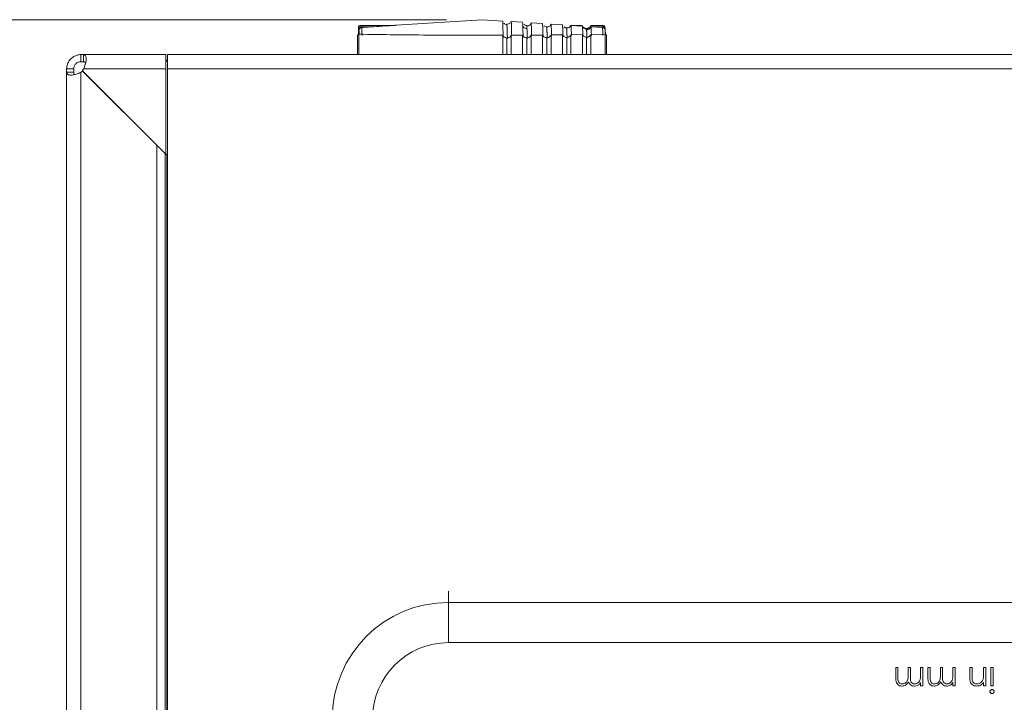
# Model space of a CAD drawing. Units: millimetres. Extents: x 11 to 415, y 5 to 292.
# Drawn here: x 46 to 74, y 36 to 55 of the extents above; entities that cross this region are included whole.
import ezdxf

# ---------------------------------------------------------------- set-up
doc = ezdxf.new("R2010")
doc.units = ezdxf.units.MM
doc.styles.add('SLDTEXTSTYLE0', font='TXT', dxfattribs={"width": 0.75})
doc.dimstyles.new('SLDDIMSTYLE0', dxfattribs={"dimtxt": 3.5, "dimasz": 3.302, "dimexe": 0, "dimexo": 0.0625, "dimgap": 0.875, "dimtad": 1, "dimlfac": 5, "dimrnd": 1e-09, "dimzin": 12, "dimdsep": 46, "dimtxsty": 'SLDTEXTSTYLE0', "dimsah": 1, "dimcen": 0.09, "dimadec": 0, "dimazin": 3, "dimtfac": 1, "dimtofl": 0, "dimtmove": 0, "dimatfit": 3, "dimfxl": 1, "dimfrac": 2, "dimtolj": 1, "dimtzin": 12, "dimarcsym": 0})

# ---------------------------------------------------------------- blocks, each defined once
blk = doc.blocks.new('_D_4')
at = {"color": 7, "linetype": 'Continuous', "lineweight": 0}
for p, q in [((58.373, 55.132), (38.414, 55.132)), ((39.414, 12.041), (39.414, 55.132)), ((142.296, 12.041), (38.414, 12.041))]:
    blk.add_line(p, q, dxfattribs=at)
for points in [[(39.414, 55.132), (38.906, 51.83), (39.922, 51.83)], [(39.414, 12.041), (39.922, 15.343), (38.906, 15.343)]]:
    blk.add_solid(points, dxfattribs=at)
at = {"color": 7, "linetype": 'Continuous', "lineweight": 0, "insert": (34.902, 28.184), "char_height": 3.5, "attachment_point": 1, "rotation": 90, "style": 'SLDTEXTSTYLE0'}
blk.add_mtext('215,45', dxfattribs=at)

msp = doc.modelspace()

# ---------------------------------------------------------------- linework, layer by layer
at = {"color": 7, "linetype": 'Continuous', "lineweight": 15}
for p, q in [((59.373, 55.1315), (56.9479, 54.9763)), ((59.953, 55.0944), (59.373, 55.1315)), ((60.513, 55.0586), (60.193, 55.0791)), ((55.9004, 54.8027), (55.9003, 54.7948)), ((55.9003, 54.7209), (55.9003, 54.7948)), ((55.9039, 54.9333), (55.913, 54.8721)), ((55.9141, 54.8327), (55.9141, 54.7235)), ((56.8946, 54.9696), (55.9484, 54.9696)), ((55.973, 54.9321), (55.9678, 54.9669)), ((56.9692, 54.9763), (56.9698, 54.9763)), ((60.07, 54.9714), (60.0701, 54.9716)), ((60.6284, 54.9576), (60.6287, 54.9565)), ((60.7469, 54.9696), (60.7478, 54.9669)), ((61.073, 55.0227), (60.753, 55.0432)), ((61.1888, 54.904), (61.189, 54.9048)), ((61.307, 54.9696), (61.3078, 54.9669)), ((61.3093, 54.9569), (61.3078, 54.9669)), ((61.6352, 54.9868), (61.313, 55.0074)), ((61.867, 54.9696), (61.8678, 54.9669)), ((61.8683, 54.9636), (61.8678, 54.9669)), ((62.187, 54.9696), (61.8737, 54.9696)), ((62.1878, 54.9669), (62.187, 54.9696)), ((62.1878, 54.9669), (62.1905, 54.9485)), ((62.3069, 54.8752), (62.3078, 54.8869)), ((62.3078, 54.8869), (62.307, 54.8796)), ((62.3091, 54.8616), (62.3086, 54.8616)), ((62.767, 54.9696), (62.427, 54.9696)), ((62.427, 54.9696), (62.4278, 54.9669)), ((62.4329, 54.9321), (62.4278, 54.9669)), ((62.4278, 54.9669), (62.7678, 54.9669)), ((62.7729, 54.9321), (62.4503, 54.9321)), ((62.7678, 54.9669), (62.7729, 54.9321)), ((62.8323, 54.8808), (62.8272, 54.9157)), ((62.8323, 54.8808), (62.8329, 54.8721)), ((55.873, 54.683), (55.873, 54.1494)), ((55.9194, 54.7239), (56.0327, 54.7219)), ((56.0327, 54.722), (56.0327, 54.7219)), ((58.1385, 54.6979), (58.1385, 54.698)), ((58.1385, 54.6979), (59.373, 54.6944)), ((59.9541, 54.6956), (59.373, 54.6944)), ((59.373, 54.6944), (59.953, 54.6951)), ((59.953, 54.1494), (59.953, 54.6951)), ((60.193, 54.6959), (60.513, 54.6974)), ((60.193, 54.6959), (60.193, 54.1494)), ((60.513, 54.6974), (60.513, 54.1494)), ((60.753, 54.6988), (61.073, 54.7012)), ((60.753, 54.1494), (60.753, 54.6988)), ((61.073, 54.7012), (61.073, 54.1494)), ((61.313, 54.7033), (61.633, 54.7065)), ((61.313, 54.1494), (61.313, 54.7033)), ((61.633, 54.7065), (61.633, 54.1494)), ((61.6466, 54.694), (61.649, 54.6887)), ((61.649, 54.6885), (61.649, 54.6887)), ((61.873, 54.7094), (62.193, 54.7136)), ((61.873, 54.1494), (61.873, 54.7094)), ((62.193, 54.7136), (62.193, 54.1494)), ((62.2059, 54.6983), (62.2104, 54.6887)), ((62.2105, 54.6885), (62.2104, 54.6887)), ((62.433, 54.7172), (62.8266, 54.7239)), ((62.433, 54.1494), (62.433, 54.7172)), ((62.873, 54.1494), (62.873, 54.683)), ((48.0986, 54.1494), (48.0986, 53.9494)), ((48.173, 53.9494), (48.173, 54.1494)), ((50.483, 54.1494), (48.173, 54.1494)), ((50.183, 54.1494), (50.483, 54.1494)), ((50.483, 53.7494), (50.483, 54.1494)), ((154.933, 54.1494), (50.533, 54.1494)), ((50.533, 54.1494), (50.533, 53.7494)), ((47.8986, 53.7494), (47.6986, 53.7494)), ((48.149, 53.6862), (48.1597, 53.6755)), ((48.149, 53.684), (48.1492, 53.6838)), ((50.2356, 51.6066), (48.1625, 53.6783)), ((48.1794, 53.7494), (50.483, 53.7494)), ((50.483, 51.3506), (50.483, 53.7494)), ((50.533, 53.7494), (154.933, 53.7494)), ((50.533, 53.7494), (50.533, 15.9294)), ((47.6986, 53.655), (47.6986, 13.6449)), ((47.8986, 53.655), (47.6986, 53.655)), ((48.0986, 13.6514), (48.0986, 53.6485)), ((48.1597, 53.6755), (50.483, 51.3506)), ((50.2356, 51.6066), (50.2356, 18.655)), ((50.486, 51.345), (50.483, 51.3582)), ((50.5163, 51.345), (50.486, 51.345)), ((50.5163, 51.345), (50.5163, 18.655)), ((50.5163, 51.345), (50.533, 51.345)), ((58.433, 38.7563), (97.033, 38.7563)), ((58.433, 38.7563), (58.433, 37.625)), ((97.033, 37.625), (58.433, 37.625)), ((70.9978, 36.6479), (70.9978, 36.925)), ((70.9978, 36.925), (71.0606, 36.925)), ((71.0606, 36.925), (71.0606, 36.6476)), ((71.3478, 36.726), (71.3478, 36.925)), ((71.3478, 36.925), (71.4106, 36.925)), ((71.4106, 36.925), (71.4106, 36.6648)), ((71.6978, 36.7097), (71.6978, 36.925)), ((71.6978, 36.925), (71.7606, 36.925)), ((71.7606, 36.925), (71.7606, 36.4134)), ((71.9042, 36.6479), (71.9042, 36.925)), ((71.9042, 36.925), (71.967, 36.925)), ((71.967, 36.925), (71.967, 36.6476)), ((72.2542, 36.726), (72.2542, 36.925)), ((72.2542, 36.925), (72.317, 36.925)), ((72.317, 36.925), (72.317, 36.6648)), ((72.6042, 36.7097), (72.6042, 36.925)), ((72.6042, 36.925), (72.667, 36.925)), ((72.667, 36.925), (72.667, 36.4134)), ((73.0798, 36.6637), (73.0798, 36.925)), ((73.0798, 36.925), (73.1426, 36.925)), ((73.1426, 36.925), (73.1426, 36.6843)), ((73.4657, 36.74), (73.4657, 36.925)), ((73.4657, 36.925), (73.5285, 36.925)), ((73.5285, 36.925), (73.5285, 36.4134)), ((73.6721, 36.4134), (73.6721, 36.925)), ((73.6721, 36.925), (73.7349, 36.925)), ((73.7349, 36.925), (73.7349, 36.4134)), ((71.6978, 36.4134), (71.6978, 36.5023)), ((71.7606, 36.4134), (71.6978, 36.4134)), ((72.6042, 36.4134), (72.6042, 36.5023)), ((72.667, 36.4134), (72.6042, 36.4134)), ((73.4657, 36.4134), (73.4657, 36.5057)), ((73.5285, 36.4134), (73.4657, 36.4134)), ((73.7349, 36.4134), (73.6721, 36.4134))]:
    msp.add_line(p, q, dxfattribs=at)
at = {"color": 8, "linetype": 'Continuous', "lineweight": 15}
for p, q in [((55.9678, 54.9669), (56.8508, 54.9669)), ((55.973, 54.9321), (56.2982, 54.9321)), ((56.9479, 54.9763), (56.9698, 54.9763)), ((61.8678, 54.9669), (61.8703, 54.9669)), ((61.873, 54.9669), (61.8732, 54.9669)), ((61.8974, 54.9669), (62.1878, 54.9669)), ((62.7678, 54.9669), (62.767, 54.9696)), ((55.913, 54.1494), (55.913, 54.723)), ((60.073, 54.6188), (60.073, 54.1494)), ((60.633, 54.6215), (60.633, 54.1494)), ((61.193, 54.6256), (61.193, 54.1494)), ((61.753, 54.6314), (61.753, 54.1494)), ((62.313, 54.639), (62.313, 54.1494)), ((62.833, 54.723), (62.833, 54.1494)), ((50.4694, 18.655), (50.4694, 51.3642)), ((58.433, 39.0677), (58.433, 38.7563))]:
    msp.add_line(p, q, dxfattribs=at)
at = {"color": 8, "linetype": 'Continuous', "lineweight": 15, "flags": 128}
for points in [[(55.904, 54.722), (55.9045, 54.7569), (55.9057, 54.7912)], [(55.973, 54.9321), (55.9731, 54.9235), (55.9732, 54.9125)], [(62.7732, 54.9155), (62.7731, 54.9235), (62.7729, 54.9321)]]:
    msp.add_lwpolyline(points, dxfattribs=at)
at = {"color": 7, "linetype": 'Continuous', "lineweight": 15, "flags": 128}
for points in [[(56.9479, 54.9763), (56.9331, 54.974), (56.93, 54.9731)], [(62.1941, 54.9482), (62.0344, 54.9583), (61.8741, 54.9684)], [(62.7591, 54.9125), (62.5994, 54.9226), (62.4341, 54.9331)], [(55.9118, 54.7231), (55.9124, 54.7232), (55.9194, 54.7239)], [(62.8349, 54.723), (62.8336, 54.7232), (62.8266, 54.7239)], [(48.173, 54.1494), (48.1648, 54.1494), (48.1563, 54.1494), (48.1475, 54.1494), (48.1383, 54.1494), (48.1288, 54.1494), (48.1191, 54.1494), (48.109, 54.1494), (48.0986, 54.1494)], [(50.483, 54.0139), (50.5156, 53.9716), (50.533, 53.943)], [(47.6986, 53.7494), (47.6986, 53.736), (47.6986, 53.7231), (47.6986, 53.7105), (47.6986, 53.6985), (47.6986, 53.6868), (47.6986, 53.6757), (47.6986, 53.6651), (47.6986, 53.655)], [(47.8986, 53.7494), (47.8986, 53.736), (47.8986, 53.7231), (47.8986, 53.7105), (47.8986, 53.6985), (47.8986, 53.6868), (47.8986, 53.6757), (47.8986, 53.6651), (47.8986, 53.655)], [(48.173, 53.9494), (48.1648, 53.9494), (48.1563, 53.9494), (48.1475, 53.9494), (48.1383, 53.9494), (48.1288, 53.9494), (48.1191, 53.9494), (48.109, 53.9494), (48.0986, 53.9494)]]:
    msp.add_lwpolyline(points, dxfattribs=at)
at = {"color": 7, "linetype": 'Continuous', "lineweight": 15}
for centre, radius, start, end in [((62.3887, 54.6942), 6.4892, 177.88759, 179.04169), ((54.4951, 54.7257), 1.4121, 359.83549, 2.65847), ((55.973, 54.8721), 0.06, 89.99747, 179.99518), ((55.9779, 55.1193), 0.1528, 258.86198, 266.21243), ((62.3078, 55.0169), 0.13, 202.62227, 270.00176), ((62.3078, 55.0169), 0.13, 269.99889, 337.37498), ((55.913, 54.683), 0.04, 89.98395, 179.98394), ((62.833, 54.683), 0.04, 0.01606, 90.01605), ((47.8674, 53.975), 0.4, 305.31831, 312.30613), ((47.8674, 53.9749), 0.4, 305.30953, 312.12239), ((48.1491, 53.6649), 0.0189, 90.26676, 134.97983), ((48.1503, 53.6642), 0.0202, 88.35437, 132.30613), ((48.1635, 53.6977), 0.02, 136.39899, 223.60101), ((48.1645, 53.6989), 0.02, 140.78431, 219.21569), ((47.853, 53.9806), 0.4, 317.73628, 324.69047), ((48.1491, 53.6649), 0.0189, 45.02017, 90.26676), ((58.433, 35.4877), 3.2686, 90, 180), ((58.433, 35.4877), 2.1373, 90, 180)]:
    msp.add_arc(centre, radius, start, end, dxfattribs=at)
at = {"color": 8, "linetype": 'Continuous', "lineweight": 15}
msp.add_arc((62.7729, 54.8721), 0.06, 8.40846, 90.00286, dxfattribs=at)
at = {"color": 7, "linetype": 'Continuous', "lineweight": 15}
msp.add_ellipse((59.373, 54.9355), major_axis=(7.198, 0), ratio=0.0334912, start_param=4.2298184, end_param=4.5400346, dxfattribs=at)
for points, knots in [([(59.9675, 54.6883), (59.9651, 54.7557), (59.9615, 54.8568), (59.9567, 55.0426), (59.9542, 55.0772), (59.953, 55.0944)], [0, 0, 0, 0, 0.4999578, 0.7500671, 1, 1, 1, 1]), ([(60.1921, 55.0776), (60.1889, 55.0718), (60.1814, 55.058), (60.1566, 55.0314), (60.1185, 55.0117), (60.0855, 55.0033), (60.0691, 55.0071), (60.0683, 55.0073)], [0, 0, 0, 0, 0.1738005, 0.4108918, 0.6858341, 0.9854862, 1, 1, 1, 1]), ([(60.193, 55.079), (60.193, 55.079), (60.1942, 55.0971), (60.1966, 55.0178), (60.2014, 54.8667), (60.205, 54.7597), (60.2075, 54.6883)], [0, 0, 0, 0, 0.0002054, 0.250006, 0.499956, 1, 1, 1, 1]), ([(55.9039, 54.9333), (55.9041, 54.9353), (55.905, 54.9449), (55.916, 54.9632), (55.9349, 54.9671), (55.9468, 54.9696)], [0, 0, 0, 0, 0.0840561, 0.4203094, 1, 1, 1, 1]), ([(55.913, 54.8721), (55.913, 54.8678), (55.9131, 54.8612), (55.9133, 54.8255), (55.9134, 54.7885), (55.9134, 54.7516), (55.9135, 54.7257), (55.9135, 54.717)], [0, 0, 0, 0, 0.3443455, 0.5315246, 0.7190553, 0.9062346, 1, 1, 1, 1]), ([(55.989, 54.9125), (55.9794, 54.9109), (55.9595, 54.9075), (55.9344, 54.8887), (55.9172, 54.8625), (55.9151, 54.8424), (55.9141, 54.8327)], [0, 0, 0, 0, 0.2409053, 0.4999995, 0.759094, 1, 1, 1, 1]), ([(56.9696, 54.9743), (56.9446, 54.9728), (56.8664, 54.9679), (56.5753, 54.9496), (56.2734, 54.9305), (56.0248, 54.9148), (55.989, 54.9125)], [0, 0, 0, 0, 0.07647974, 0.2393214, 0.89068807, 1, 1, 1, 1]), ([(56.0032, 54.6883), (56.0021, 54.7138), (55.9998, 54.7647), (55.9963, 54.8321), (55.9924, 54.8892), (55.9902, 54.9048), (55.989, 54.9125)], [0, 0, 0, 0, 0.2502737, 0.5005794, 0.7506639, 1, 1, 1, 1]), ([(56.954, 54.9734), (56.9549, 54.9738), (56.9597, 54.9759), (56.9649, 54.9761), (56.9692, 54.9763)], [0, 0, 0, 0, 0.1934223, 1, 1, 1, 1]), ([(56.9692, 54.9763), (56.9693, 54.976), (56.9694, 54.9755), (56.9696, 54.9747), (56.9696, 54.9743)], [0, 0, 0, 0, 0.50026106, 1, 1, 1, 1]), ([(60.0749, 54.9975), (60.0585, 54.9992), (60.0284, 55.0024), (59.9993, 55.0191), (59.9902, 55.0291), (59.9892, 55.0302)], [0, 0, 0, 0, 0.51519, 0.9468805, 1, 1, 1, 1]), ([(60.611, 54.8883), (60.6096, 54.8884), (60.5935, 54.8895), (60.5643, 54.9012), (60.5286, 54.928), (60.5147, 54.9539), (60.5078, 54.9669)], [0, 0, 0, 0, 0.0330066, 0.3553377, 0.6776689, 1, 1, 1, 1]), ([(60.5274, 54.6883), (60.5251, 54.7565), (60.5216, 54.8588), (60.5171, 54.9919), (60.5146, 55.065), (60.5132, 55.0537), (60.513, 55.052)], [0, 0, 0, 0, 0.4779346, 0.7169668, 0.9559375, 1, 1, 1, 1]), ([(60.6308, 54.9656), (60.6135, 54.9679), (60.5835, 54.972), (60.5618, 54.9889), (60.5527, 54.9961)], [0, 0, 0, 0, 0.5778487, 1, 1, 1, 1]), ([(60.7541, 55.033), (60.7536, 55.0314), (60.7521, 55.0265), (60.74, 55.0039), (60.7074, 54.9732), (60.6655, 54.9534), (60.6378, 54.9563), (60.6279, 54.9574)], [0, 0, 0, 0, 0.1301454, 0.4062915, 0.6328409, 0.8694364, 1, 1, 1, 1]), ([(60.753, 55.0358), (60.7533, 55.0376), (60.7547, 55.0458), (60.7573, 54.9785), (60.7617, 54.8536), (60.765, 54.7544), (60.7673, 54.6883)], [0, 0, 0, 0, 0.0631967, 0.2973271, 0.5315015, 1, 1, 1, 1]), ([(61.0871, 54.6883), (61.0848, 54.7563), (61.0812, 54.8584), (61.0765, 54.9895), (61.0742, 55.0115), (61.073, 55.0225)], [0, 0, 0, 0, 0.5006858, 0.7510562, 1, 1, 1, 1]), ([(61.1917, 54.933), (61.1799, 54.9334), (61.1518, 54.9342), (61.1238, 54.9498), (61.1144, 54.9596), (61.1135, 54.9605)], [0, 0, 0, 0, 0.3978002, 0.9436035, 1, 1, 1, 1]), ([(61.314, 55.0047), (61.3117, 54.9984), (61.3076, 54.9873), (61.2789, 54.9535), (61.2353, 54.9281), (61.2024, 54.9289), (61.1879, 54.9293)], [0, 0, 0, 0, 0.32598225, 0.57083376, 0.81129515, 1, 1, 1, 1]), ([(61.313, 55.0033), (61.3136, 55.0019), (61.3163, 54.9959), (61.3209, 54.8595), (61.3249, 54.7454), (61.327, 54.6883)], [0, 0, 0, 0, 0.1309396, 0.5653939, 1, 1, 1, 1]), ([(61.6466, 54.694), (61.6443, 54.7577), (61.6409, 54.8532), (61.6364, 54.9639), (61.6342, 54.9791), (61.633, 54.9866)], [0, 0, 0, 0, 0.5009583, 0.7514875, 1, 1, 1, 1]), ([(61.7471, 54.9008), (61.7439, 54.9005), (61.7229, 54.8983), (61.6938, 54.912), (61.6789, 54.9254), (61.6744, 54.9293)], [0, 0, 0, 0, 0.1123442, 0.7364798, 1, 1, 1, 1]), ([(61.8635, 54.955), (61.8634, 54.9548), (61.8606, 54.9493), (61.8404, 54.9258), (61.798, 54.9003), (61.7634, 54.9002), (61.7474, 54.9002)], [0, 0, 0, 0, 0.0110366, 0.3621957, 0.7044404, 1, 1, 1, 1]), ([(61.8678, 54.9669), (61.865, 54.9603), (61.8609, 54.9504), (61.8535, 54.9427), (61.8511, 54.9402)], [0, 0, 0, 0, 0.6707983, 1, 1, 1, 1]), ([(61.8631, 54.9552), (61.8682, 54.9634), (61.8796, 54.9817), (61.8625, 54.9549), (61.8531, 54.9401)], [0, 0, 0, 0, 0.44914612, 1, 1, 1, 1]), ([(61.8531, 54.9401), (61.8532, 54.9398), (61.8533, 54.9395), (61.8534, 54.939), (61.8534, 54.939)], [0, 0, 0, 0, 0.8543672, 1, 1, 1, 1]), ([(61.8741, 54.9684), (61.8737, 54.9677), (61.873, 54.9665), (61.8669, 54.9558), (61.8592, 54.9453), (61.854, 54.9396), (61.8534, 54.939)], [0, 0, 0, 0, 0.3210035, 0.6421875, 0.9586497, 1, 1, 1, 1]), ([(61.8741, 54.9684), (61.8749, 54.9591), (61.8791, 54.9139), (61.8833, 54.7884), (61.8866, 54.6887)], [0, 0, 0, 0, 0.2059035, 1, 1, 1, 1]), ([(62.2059, 54.6983), (62.204, 54.7545), (62.2, 54.8668), (62.196, 54.9211), (62.1941, 54.9482)], [0, 0, 0, 0, 0.4999284, 1, 1, 1, 1]), ([(62.3086, 54.8616), (62.2952, 54.8637), (62.2673, 54.868), (62.2345, 54.8887), (62.2125, 54.9122), (62.2009, 54.9314), (62.1955, 54.9442), (62.1941, 54.9481), (62.1941, 54.9482), (62.1941, 54.9482)], [0, 0, 0, 0, 0.2079817, 0.4319014, 0.5767705, 0.722502, 0.8500353, 0.973748, 1, 1, 1, 1]), ([(62.3086, 54.8497), (62.3161, 54.8496), (62.3332, 54.8492), (62.3586, 54.8563), (62.3854, 54.8697), (62.4109, 54.8916), (62.4282, 54.9186), (62.4303, 54.925), (62.4314, 54.9285)], [0, 0, 0, 0, 0.08323109, 0.1878876, 0.29885506, 0.46391012, 0.70773289, 1, 1, 1, 1]), ([(62.3086, 54.8616), (62.3093, 54.8575), (62.3109, 54.8483), (62.313, 54.8226), (62.3175, 54.756), (62.3207, 54.683), (62.3237, 54.6149)], [0, 0, 0, 0, 0.1501418, 0.33102214, 0.37626289, 1, 1, 1, 1]), ([(62.4341, 54.9331), (62.4337, 54.9325), (62.433, 54.9312), (62.4269, 54.9204), (62.416, 54.9057), (62.398, 54.8881), (62.3701, 54.8706), (62.3382, 54.8613), (62.3167, 54.8615), (62.3091, 54.8616)], [0, 0, 0, 0, 0.1259748, 0.2520205, 0.3762119, 0.5007187, 0.6699259, 0.8830432, 1, 1, 1, 1]), ([(62.3238, 54.6149), (62.3226, 54.6443), (62.3205, 54.6934), (62.3181, 54.7426), (62.3144, 54.8113), (62.3116, 54.8375), (62.3091, 54.8616)], [0, 0, 0, 0, 0.2689537, 0.4500504, 0.4953151, 1, 1, 1, 1]), ([(62.4341, 54.9331), (62.4346, 54.9294), (62.4368, 54.9134), (62.4408, 54.8291), (62.4442, 54.7375), (62.4459, 54.6917)], [0, 0, 0, 0, 0.1290551, 0.5644537, 1, 1, 1, 1]), ([(62.7591, 54.9125), (62.7599, 54.9048), (62.7615, 54.8892), (62.7635, 54.8321), (62.7658, 54.7647), (62.7674, 54.7138), (62.7682, 54.6883)], [0, 0, 0, 0, 0.2493361, 0.4994207, 0.7497263, 1, 1, 1, 1]), ([(62.8341, 54.8327), (62.833, 54.8424), (62.8309, 54.8625), (62.8137, 54.8887), (62.7887, 54.9075), (62.7687, 54.9109), (62.7591, 54.9125)], [0, 0, 0, 0, 0.2409059, 0.5000004, 0.7590947, 1, 1, 1, 1]), ([(62.8272, 54.9152), (62.8268, 54.9175), (62.826, 54.9213), (62.824, 54.9318), (62.8117, 54.9521), (62.787, 54.9702), (62.7708, 54.9681), (62.7665, 54.9676)], [0, 0, 0, 0, 0.4202916, 0.7045385, 0.8417231, 0.9583651, 1, 1, 1, 1]), ([(62.8335, 54.7229), (62.8334, 54.7295), (62.8334, 54.7534), (62.8334, 54.7884), (62.8333, 54.8255), (62.8331, 54.8612), (62.833, 54.8678), (62.8329, 54.8721)], [0, 0, 0, 0, 0.07329565, 0.26498785, 0.45632077, 0.64801312, 1, 1, 1, 1]), ([(62.8341, 54.8327), (62.8348, 54.8271), (62.8364, 54.8159), (62.8387, 54.7755), (62.8402, 54.7439), (62.841, 54.7246), (62.8411, 54.7242)], [0, 0, 0, 0, 0.3316095, 0.6571258, 0.9915601, 1, 1, 1, 1]), ([(55.913, 54.723), (55.9133, 54.7232), (55.9139, 54.7235), (55.9176, 54.7238), (55.9194, 54.7239)], [0, 0, 0, 0, 0.5000144, 1, 1, 1, 1]), ([(59.953, 54.6951), (59.9534, 54.6945), (59.9542, 54.6933), (59.9613, 54.6797), (59.975, 54.6612), (59.9967, 54.6415), (60.0269, 54.6253), (60.054, 54.6192), (60.0701, 54.6189), (60.073, 54.6188)], [0, 0, 0, 0, 0.1512162, 0.3024426, 0.4526378, 0.6030945, 0.7671897, 0.9569209, 1, 1, 1, 1]), ([(60.073, 54.6188), (60.087, 54.6202), (60.1149, 54.6228), (60.1485, 54.6413), (60.1711, 54.662), (60.1838, 54.6791), (60.1906, 54.6913), (60.1928, 54.6959), (60.193, 54.6959), (60.193, 54.6959)], [0, 0, 0, 0, 0.2069523, 0.4148334, 0.5503445, 0.6863372, 0.8127314, 0.9464444, 1, 1, 1, 1]), ([(60.513, 54.6974), (60.5134, 54.6967), (60.5142, 54.6954), (60.5218, 54.6811), (60.5365, 54.6616), (60.5605, 54.6412), (60.5935, 54.6248), (60.6195, 54.6226), (60.633, 54.6215)], [0, 0, 0, 0, 0.1547598, 0.3093877, 0.4663664, 0.6279945, 0.8058639, 1, 1, 1, 1]), ([(60.5419, 54.6584), (60.5388, 54.6635), (60.5327, 54.6735), (60.5285, 54.684), (60.5274, 54.6877), (60.5274, 54.6883), (60.5274, 54.6883)], [0, 0, 0, 0, 0.3231379, 0.6314905, 0.9613419, 1, 1, 1, 1]), ([(60.633, 54.6215), (60.647, 54.6228), (60.6723, 54.6253), (60.7037, 54.6412), (60.7262, 54.6596), (60.7404, 54.677), (60.7485, 54.6903), (60.7524, 54.6981), (60.7528, 54.6986), (60.753, 54.6988)], [0, 0, 0, 0, 0.209481, 0.3806947, 0.5129924, 0.6460244, 0.7637697, 0.8863604, 1, 1, 1, 1]), ([(61.073, 54.7012), (61.0735, 54.7004), (61.0743, 54.699), (61.0824, 54.6839), (61.0985, 54.6632), (61.1253, 54.642), (61.1585, 54.6278), (61.1825, 54.6263), (61.193, 54.6256)], [0, 0, 0, 0, 0.159112, 0.3179516, 0.4829992, 0.6571728, 0.8499062, 1, 1, 1, 1]), ([(61.095, 54.6694), (61.0948, 54.6698), (61.0918, 54.6747), (61.0893, 54.6816), (61.0873, 54.6871), (61.0871, 54.688), (61.0871, 54.6883)], [0, 0, 0, 0, 0.031474, 0.406025, 0.8137932, 1, 1, 1, 1]), ([(61.193, 54.6256), (61.2096, 54.6275), (61.2363, 54.6306), (61.2677, 54.6485), (61.2876, 54.6656), (61.3005, 54.6816), (61.3081, 54.6941), (61.3123, 54.7023), (61.3128, 54.703), (61.313, 54.7033)], [0, 0, 0, 0, 0.2530778, 0.405901, 0.5258897, 0.6465127, 0.754255, 0.869532, 1, 1, 1, 1]), ([(61.633, 54.7065), (61.6335, 54.7057), (61.6344, 54.7042), (61.6432, 54.688), (61.661, 54.666), (61.6912, 54.6439), (61.7244, 54.6325), (61.746, 54.6317), (61.753, 54.6314)], [0, 0, 0, 0, 0.1644839, 0.3285532, 0.503408, 0.6920905, 0.9009613, 1, 1, 1, 1]), ([(61.649, 54.6885), (61.6494, 54.6878), (61.65, 54.6865), (61.6534, 54.6787), (61.6585, 54.6715), (61.6599, 54.6695)], [0, 0, 0, 0, 0.4197556, 0.8418275, 1, 1, 1, 1]), ([(61.753, 54.6314), (61.7692, 54.6333), (61.7949, 54.6362), (61.8256, 54.6532), (61.8453, 54.6694), (61.8585, 54.685), (61.8666, 54.6974), (61.872, 54.7078), (61.8726, 54.7088), (61.873, 54.7094)], [0, 0, 0, 0, 0.2510287, 0.3984804, 0.5119704, 0.62623, 0.7249992, 0.8294747, 1, 1, 1, 1]), ([(62.193, 54.7136), (62.1935, 54.7127), (62.1946, 54.711), (62.2042, 54.6935), (62.2243, 54.6699), (62.2587, 54.6472), (62.2914, 54.6391), (62.3102, 54.639), (62.313, 54.639)], [0, 0, 0, 0, 0.1711127, 0.3416678, 0.5285337, 0.7342793, 0.9604763, 1, 1, 1, 1]), ([(62.313, 54.639), (62.3286, 54.6408), (62.3532, 54.6436), (62.3831, 54.6594), (62.4017, 54.6741), (62.4147, 54.6881), (62.4234, 54.7002), (62.4297, 54.711), (62.4326, 54.7169), (62.4329, 54.7171), (62.433, 54.7172)], [0, 0, 0, 0, 0.247049, 0.3895128, 0.4976704, 0.5877764, 0.6779751, 0.7684931, 0.9075892, 1, 1, 1, 1]), ([(62.8266, 54.7239), (62.8285, 54.7238), (62.8322, 54.7235), (62.8327, 54.7232), (62.833, 54.723)], [0, 0, 0, 0, 0.4999856, 1, 1, 1, 1]), ([(47.6986, 53.7494), (47.7028, 53.7935), (47.7109, 53.8811), (47.7777, 53.9996), (47.8696, 54.084), (47.9733, 54.1345), (48.0506, 54.1488), (48.0935, 54.1493), (48.0986, 54.1494)], [0, 0, 0, 0, 0.21676587, 0.43046476, 0.61659541, 0.7826091, 0.97390299, 1, 1, 1, 1]), ([(48.173, 54.1494), (48.1825, 54.1484), (48.2017, 54.1463), (48.2246, 54.1291), (48.2422, 54.101), (48.2519, 54.0636), (48.254, 54.0191), (48.2484, 53.9732), (48.2381, 53.9247), (48.2236, 53.8722), (48.2043, 53.813), (48.1878, 53.7708), (48.1794, 53.7494)], [0, 0, 0, 0, 0.1089642, 0.2211476, 0.3278596, 0.4387709, 0.5300923, 0.624816, 0.7069388, 0.7908607, 0.8940391, 1, 1, 1, 1]), ([(47.8986, 53.7494), (47.9008, 53.7732), (47.9041, 53.8099), (47.93, 53.8595), (47.957, 53.8925), (47.9915, 53.9202), (48.0405, 53.9444), (48.0765, 53.9475), (48.0986, 53.9494)], [0, 0, 0, 0, 0.2493915, 0.382516, 0.4934845, 0.6049573, 0.7572166, 1, 1, 1, 1]), ([(48.173, 53.9494), (48.1829, 53.9488), (48.203, 53.9476), (48.2234, 53.9401), (48.2324, 53.9322), (48.2346, 53.9303)], [0, 0, 0, 0, 0.421744, 0.8574978, 1, 1, 1, 1]), ([(48.0986, 53.6485), (48.077, 53.6396), (48.0332, 53.6216), (47.9678, 53.6004), (47.9045, 53.5842), (47.8493, 53.5756), (47.8023, 53.5741), (47.7663, 53.5804), (47.7386, 53.5916), (47.7177, 53.6065), (47.7036, 53.6257), (47.6989, 53.6428), (47.6987, 53.653), (47.6986, 53.655)], [0, 0, 0, 0, 0.10762415, 0.21841922, 0.32405376, 0.43375176, 0.52517531, 0.62000427, 0.70205814, 0.78591716, 0.88058839, 0.97737585, 1, 1, 1, 1]), ([(47.918, 53.594), (47.9154, 53.5972), (47.9075, 53.6069), (47.9003, 53.6273), (47.8992, 53.6457), (47.8986, 53.655)], [0, 0, 0, 0, 0.19935, 0.5937267, 1, 1, 1, 1]), ([(71.1709, 36.4045), (71.1497, 36.4064), (71.1073, 36.4102), (71.052, 36.4457), (70.9994, 36.524), (70.9984, 36.5968), (70.9978, 36.6479)], [0, 0, 0, 0, 0.1869161, 0.3735704, 0.5602799, 1, 1, 1, 1]), ([(71.0606, 36.6476), (71.0591, 36.604), (71.0572, 36.5494), (71.095, 36.4984), (71.1292, 36.4732), (71.1608, 36.4696), (71.1819, 36.4673)], [0, 0, 0, 0, 0.4994784, 0.6249685, 0.7505639, 1, 1, 1, 1]), ([(71.3586, 36.528), (71.3469, 36.5093), (71.3237, 36.4719), (71.2624, 36.4191), (71.2056, 36.41), (71.1709, 36.4045)], [0, 0, 0, 0, 0.2812601, 0.5620712, 1, 1, 1, 1]), ([(71.1819, 36.4673), (71.2109, 36.4721), (71.2546, 36.4794), (71.2993, 36.5179), (71.3487, 36.5906), (71.3482, 36.6659), (71.3478, 36.726)], [0, 0, 0, 0, 0.2487713, 0.3744894, 0.5002335, 1, 1, 1, 1]), ([(71.5214, 36.4045), (71.5009, 36.4065), (71.46, 36.4107), (71.3932, 36.4483), (71.3717, 36.4978), (71.3586, 36.528)], [0, 0, 0, 0, 0.28085688, 0.56156434, 1, 1, 1, 1]), ([(71.4106, 36.6648), (71.4086, 36.6188), (71.406, 36.5612), (71.4414, 36.5037), (71.4761, 36.4744), (71.5099, 36.4701), (71.5323, 36.4673)], [0, 0, 0, 0, 0.5004597, 0.625876, 0.7513083, 1, 1, 1, 1]), ([(71.5323, 36.4673), (71.5529, 36.4699), (71.5942, 36.4751), (71.6461, 36.5123), (71.6967, 36.5888), (71.6973, 36.6598), (71.6978, 36.7097)], [0, 0, 0, 0, 0.1865393, 0.3733422, 0.5601365, 1, 1, 1, 1]), ([(72.0774, 36.4045), (72.0561, 36.4064), (72.0137, 36.4102), (71.9584, 36.4457), (71.9058, 36.524), (71.9049, 36.5968), (71.9042, 36.6479)], [0, 0, 0, 0, 0.1869161, 0.3735704, 0.5602799, 1, 1, 1, 1]), ([(71.967, 36.6476), (71.9655, 36.604), (71.9636, 36.5494), (72.0014, 36.4984), (72.0356, 36.4732), (72.0672, 36.4696), (72.0883, 36.4673)], [0, 0, 0, 0, 0.4994784, 0.6249685, 0.7505639, 1, 1, 1, 1]), ([(72.265, 36.528), (72.2533, 36.5093), (72.2301, 36.4719), (72.1688, 36.4191), (72.112, 36.41), (72.0774, 36.4045)], [0, 0, 0, 0, 0.2812601, 0.5620712, 1, 1, 1, 1]), ([(72.0883, 36.4673), (72.1173, 36.4721), (72.161, 36.4794), (72.2058, 36.5179), (72.2552, 36.5906), (72.2546, 36.6659), (72.2542, 36.726)], [0, 0, 0, 0, 0.2487713, 0.3744894, 0.5002335, 1, 1, 1, 1]), ([(72.4278, 36.4045), (72.4073, 36.4065), (72.3665, 36.4107), (72.2996, 36.4483), (72.2781, 36.4978), (72.265, 36.528)], [0, 0, 0, 0, 0.2808569, 0.5615643, 1, 1, 1, 1]), ([(72.317, 36.6648), (72.315, 36.6188), (72.3124, 36.5612), (72.3478, 36.5037), (72.3825, 36.4744), (72.4163, 36.4701), (72.4387, 36.4673)], [0, 0, 0, 0, 0.5004597, 0.625876, 0.7513083, 1, 1, 1, 1]), ([(72.4387, 36.4673), (72.4593, 36.4699), (72.5006, 36.4751), (72.5525, 36.5123), (72.6032, 36.5888), (72.6038, 36.6598), (72.6042, 36.7097)], [0, 0, 0, 0, 0.1865393, 0.3733422, 0.5601365, 1, 1, 1, 1]), ([(73.2711, 36.4045), (73.2482, 36.4065), (73.2023, 36.4106), (73.142, 36.4472), (73.0809, 36.5291), (73.0803, 36.6082), (73.0798, 36.6637)], [0, 0, 0, 0, 0.1870266, 0.373832, 0.5605837, 1, 1, 1, 1]), ([(73.1426, 36.6843), (73.1425, 36.6625), (73.1423, 36.6235), (73.1477, 36.5849), (73.1501, 36.568)], [0, 0, 0, 0, 0.5602541, 1, 1, 1, 1]), ([(73.1501, 36.568), (73.1551, 36.5517), (73.1652, 36.5192), (73.2106, 36.4744), (73.2549, 36.47), (73.282, 36.4673)], [0, 0, 0, 0, 0.2811992, 0.5612987, 1, 1, 1, 1]), ([(73.282, 36.4673), (73.3042, 36.4696), (73.3486, 36.4743), (73.4005, 36.5103), (73.4385, 36.5533), (73.4502, 36.5863), (73.456, 36.6027)], [0, 0, 0, 0, 0.2795708, 0.5593696, 0.77968, 1, 1, 1, 1]), ([(73.456, 36.6027), (73.4595, 36.6282), (73.4658, 36.6738), (73.4657, 36.7198), (73.4657, 36.74)], [0, 0, 0, 0, 0.5596576, 1, 1, 1, 1]), ([(71.6268, 36.4304), (71.6079, 36.4221), (71.5742, 36.4072), (71.5375, 36.4053), (71.5214, 36.4045)], [0, 0, 0, 0, 0.5597433, 1, 1, 1, 1]), ([(71.6978, 36.5023), (71.6865, 36.4869), (71.6663, 36.4594), (71.6389, 36.4393), (71.6268, 36.4304)], [0, 0, 0, 0, 0.5601297, 1, 1, 1, 1]), ([(72.5332, 36.4304), (72.5144, 36.4221), (72.4806, 36.4072), (72.4439, 36.4053), (72.4278, 36.4045)], [0, 0, 0, 0, 0.5597433, 1, 1, 1, 1]), ([(72.6042, 36.5023), (72.5929, 36.4869), (72.5727, 36.4594), (72.5453, 36.4393), (72.5332, 36.4304)], [0, 0, 0, 0, 0.5601297, 1, 1, 1, 1]), ([(73.4657, 36.5057), (73.4359, 36.4735), (73.3825, 36.416), (73.3052, 36.408), (73.2711, 36.4045)], [0, 0, 0, 0, 0.559168, 1, 1, 1, 1]), ([(73.6452, 36.2522), (73.6464, 36.2604), (73.6489, 36.2769), (73.6655, 36.294), (73.6843, 36.3043), (73.6973, 36.3053), (73.7038, 36.3057)], [0, 0, 0, 0, 0.2791222, 0.5587246, 0.7793275, 1, 1, 1, 1]), ([(73.7038, 36.198), (73.6955, 36.1989), (73.6789, 36.2006), (73.6596, 36.2146), (73.6473, 36.2326), (73.6459, 36.2456), (73.6452, 36.2522)], [0, 0, 0, 0, 0.2798176, 0.5597545, 0.7799184, 1, 1, 1, 1]), ([(73.7038, 36.3057), (73.712, 36.3049), (73.7285, 36.3031), (73.7473, 36.289), (73.7597, 36.2715), (73.7612, 36.2586), (73.7619, 36.2522)], [0, 0, 0, 0, 0.2797504, 0.5598216, 0.7799373, 1, 1, 1, 1]), ([(73.7619, 36.2522), (73.7607, 36.2439), (73.7585, 36.2273), (73.7419, 36.2102), (73.7233, 36.1995), (73.7103, 36.1985), (73.7038, 36.198)], [0, 0, 0, 0, 0.2793267, 0.5589082, 0.7794279, 1, 1, 1, 1])]:
    msp.add_open_spline(points, degree=3, knots=knots, dxfattribs=at)
at = {"color": 8, "linetype": 'Continuous', "lineweight": 15}
for points, knots in [([(55.921, 54.7253), (55.921, 54.7254), (55.9202, 54.7442), (55.9187, 54.7755), (55.9164, 54.8159), (55.9149, 54.8271), (55.9141, 54.8327)], [0, 0, 0, 0, 0.0018196, 0.3384813, 0.6661845, 1, 1, 1, 1]), ([(60.0872, 54.6034), (60.0847, 54.6748), (60.0815, 54.7682), (60.0778, 54.8659), (60.0757, 54.9157), (60.0733, 54.9723), (60.0699, 54.9953), (60.0682, 55.0067)], [0, 0, 0, 0, 0.4840122, 0.6330831, 0.6703465, 0.8354683, 1, 1, 1, 1]), ([(60.0701, 54.9716), (60.0706, 54.9773), (60.0716, 54.9894), (60.0748, 54.9299), (60.0797, 54.8222), (60.0833, 54.7142), (60.0867, 54.6148), (60.0871, 54.6034)], [0, 0, 0, 0, 0.1311342, 0.2816138, 0.3192594, 0.9217555, 1, 1, 1, 1]), ([(60.6466, 54.6034), (60.6464, 54.6088), (60.6456, 54.6323), (60.6432, 54.6991), (60.6401, 54.7811), (60.6372, 54.849), (60.634, 54.9158), (60.6292, 54.9865), (60.6283, 54.9692), (60.6283, 54.9683)], [0, 0, 0, 0, 0.0377041, 0.1627671, 0.4644662, 0.6152826, 0.6529775, 0.9828326, 1, 1, 1, 1]), ([(60.6287, 54.9565), (60.6294, 54.9563), (60.6309, 54.9558), (60.6339, 54.9098), (60.6396, 54.8026), (60.6432, 54.7002), (60.6465, 54.6034)], [0, 0, 0, 0, 0.1384418, 0.2913662, 0.3296322, 1, 1, 1, 1]), ([(61.2059, 54.6034), (61.2037, 54.6624), (61.2007, 54.7426), (61.197, 54.8222), (61.1939, 54.8821), (61.1899, 54.9479), (61.1887, 54.9273), (61.1885, 54.9238)], [0, 0, 0, 0, 0.4270986, 0.5807655, 0.6191712, 0.9364829, 1, 1, 1, 1]), ([(61.189, 54.9048), (61.1896, 54.9122), (61.1906, 54.9267), (61.1936, 54.8804), (61.199, 54.7879), (61.2025, 54.6929), (61.2058, 54.6034)], [0, 0, 0, 0, 0.1601153, 0.3162693, 0.3553373, 1, 1, 1, 1]), ([(61.748, 54.8885), (61.7491, 54.8875), (61.751, 54.8857), (61.7539, 54.842), (61.7586, 54.7634), (61.7618, 54.6847), (61.7647, 54.6112)], [0, 0, 0, 0, 0.2319769, 0.3922393, 0.432326, 1, 1, 1, 1]), ([(61.7648, 54.6112), (61.7635, 54.6453), (61.7613, 54.7), (61.7588, 54.7563), (61.7558, 54.8164), (61.7519, 54.8853), (61.7495, 54.8855), (61.7485, 54.8856)], [0, 0, 0, 0, 0.2664826, 0.4275369, 0.4677933, 0.7947118, 1, 1, 1, 1]), ([(62.8255, 54.9152), (62.8243, 54.9228), (62.8218, 54.9378), (62.8063, 54.9542), (62.7881, 54.9649), (62.7746, 54.9662), (62.7678, 54.9669)], [0, 0, 0, 0, 0.2668939, 0.5255691, 0.7627845, 1, 1, 1, 1])]:
    msp.add_open_spline(points, degree=3, knots=knots, dxfattribs=at)

# ---------------------------------------------------------------- dimensions: what is measured, and where the dimension line sits
at = {"color": 7, "linetype": 'Continuous', "lineweight": 0}
dim = msp.add_linear_dim(base=(39.4139, 55.1315), p1=(143.296, 12.0406), p2=(59.373, 55.1315), angle=90, dimstyle='SLDDIMSTYLE0', dxfattribs=at)
dim.commit()
dim.dimension.update_dxf_attribs({"geometry": '_D_4', "text_midpoint": (39.4139, 35.2958), "dimtype": 160})

doc.saveas('drawing.dxf')
